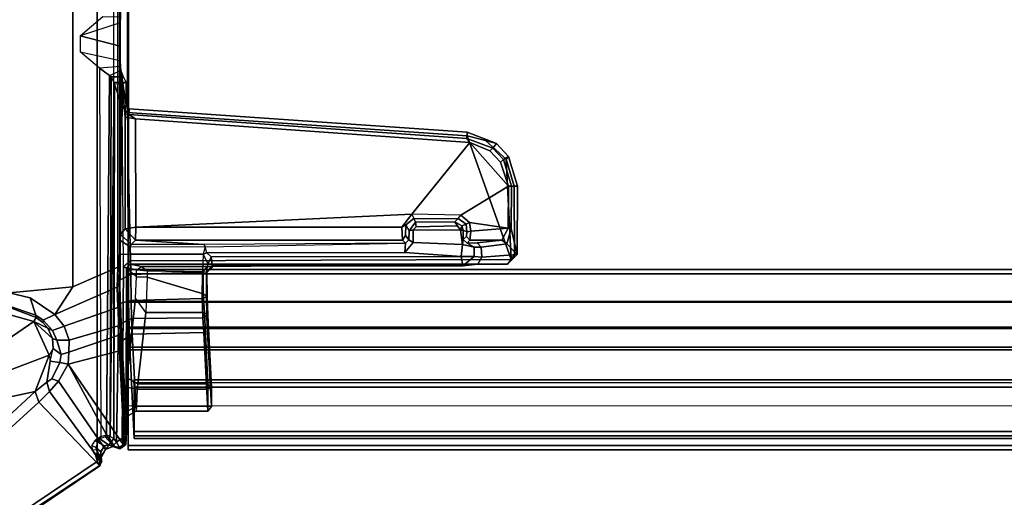
# Model space of a CAD drawing. Units: inches. Extents: x -14 to 216, y -6 to 149.
# Drawn here: x 157 to 166, y 52 to 57 of the extents above; entities that cross this region are included whole.
import ezdxf

# ---------------------------------------------------------------- set-up
doc = ezdxf.new("R2010")
doc.units = ezdxf.units.IN
doc.header["$MEASUREMENT"] = 0
for name, color, linetype in [('A-FURN', 7, 'Continuous'), ('TABLE-CABLEMGMT', 6, 'Continuous'), ('TABLE-FOOT', 6, 'Continuous'), ('TABLE-TOPLAM', 6, 'Continuous')]:
    doc.layers.add(name, color=color, linetype=linetype)

# ---------------------------------------------------------------- blocks, each defined once
blk = doc.blocks.new('PDU6ATS_3066LE_0T')
at = {"layer": 'TABLE-CABLEMGMT'}
for points in [[(57.2208, -9.1072, 26.29), (57.2208, -17.5195, 26.291), (8.6752, -17.5195, 26.291), (8.6751, -9.107, 26.2891)], [(8.6741, -12.9395, 26.2901), (8.6752, -17.5195, 26.291), (8.6752, -17.5195, 26.3269), (8.6613, -12.9395, 26.3257)], [(8.6765, -17.5616, 26.2895), (8.6765, -13.3387, 26.2893), (57.2195, -13.3387, 26.2893), (57.2195, -17.5616, 26.2895)], [(8.6765, -17.5616, 26.2895), (8.6765, -17.5383, 26.3252), (8.6765, -13.3387, 26.3252), (8.6765, -13.3387, 26.2893)], [(8.6752, -17.8219, 26.3312), (8.6752, -17.816, 26.3669), (8.6752, -17.5195, 26.3269), (8.6752, -17.5195, 26.291)], [(8.6752, -17.5195, 26.291), (57.2208, -17.5195, 26.291), (57.2208, -17.8219, 26.3312), (8.6752, -17.8219, 26.3312)], [(8.6765, -17.5616, 26.2895), (8.678, -17.8147, 26.3359), (8.6777, -17.7771, 26.3608), (8.6765, -17.5383, 26.3252)], [(8.6765, -17.5616, 26.2895), (57.2195, -17.5616, 26.2895), (57.218, -17.8147, 26.3359), (8.678, -17.8147, 26.3359)], [(8.6822, -18.0538, 26.4606), (8.6819, -18.0193, 26.4795), (8.6777, -17.7771, 26.3608), (8.678, -17.8147, 26.3359)], [(8.6752, -17.8219, 26.3312), (8.6752, -18.0639, 26.4443), (8.6752, -18.0485, 26.4772), (8.6752, -17.816, 26.3669)], [(8.6752, -18.0639, 26.4444), (8.6752, -17.8219, 26.3312), (57.2208, -17.8219, 26.3312), (57.2208, -18.0639, 26.4443)], [(8.6822, -18.0538, 26.4606), (8.678, -17.8147, 26.3359), (57.218, -17.8147, 26.3359), (57.2138, -18.0538, 26.4606)], [(8.6752, -18.2626, 26.6316), (8.6752, -18.2405, 26.662), (8.6752, -18.0485, 26.4772), (8.6752, -18.0639, 26.4443)], [(8.6752, -18.0639, 26.4444), (57.2208, -18.0639, 26.4443), (57.2208, -18.2626, 26.6316), (8.6752, -18.2619, 26.6309)], [(8.6819, -18.0193, 26.4795), (8.6822, -18.0538, 26.4606), (8.6884, -18.2369, 26.6458), (8.6884, -18.2078, 26.6669)], [(8.6822, -18.0538, 26.4606), (57.2138, -18.0538, 26.4606), (57.2076, -18.2369, 26.6458), (8.6884, -18.2369, 26.6458)], [(8.6752, -18.2626, 26.6316), (8.6752, -19.1824, 27.908), (8.6752, -19.148, 27.9197), (8.6752, -18.2405, 26.662)], [(8.7285, -19.0377, 27.8166), (8.6884, -18.2078, 26.6669), (8.6884, -18.2369, 26.6458), (8.7288, -19.0768, 27.8179)], [(8.7288, -19.0768, 27.8179), (8.6884, -18.2369, 26.6458), (57.2076, -18.2369, 26.6458), (57.1672, -19.0768, 27.8179)], [(8.6752, -19.1821, 27.9045), (8.6752, -18.2619, 26.6309), (57.2208, -18.2626, 26.6316), (57.2208, -19.1824, 27.908)], [(8.7275, -18.5656, 27.7853), (8.7275, -18.5365, 27.8064), (57.1685, -18.5365, 27.8064), (57.1685, -18.5656, 27.7853)], [(8.7301, -18.6058, 27.8933), (57.1658, -18.6058, 27.8933), (57.1685, -18.5365, 27.8064), (8.7275, -18.5365, 27.8064)], [(8.7301, -18.6058, 27.8933), (8.7275, -18.5365, 27.8064), (8.7275, -18.5656, 27.7853), (8.7301, -18.6249, 27.8613)], [(8.7301, -18.6058, 27.8933), (8.7301, -18.6249, 27.8613), (8.73, -19.0245, 27.8574), (8.7302, -19.0123, 27.8988)], [(8.7302, -19.0123, 27.8988), (57.1658, -19.0123, 27.8988), (57.1658, -18.6058, 27.8933), (8.7301, -18.6058, 27.8933)], [(8.6752, -18.7775, 27.9835), (8.6752, -19.1422, 27.9839), (57.2208, -19.143, 27.9837), (57.2208, -18.7841, 27.9859)], [(8.6752, -19.143, 27.9837), (8.6752, -18.7841, 27.9859), (8.6752, -18.7942, 27.9471), (8.6752, -19.1326, 27.949)], [(8.7285, -19.0377, 27.8166), (8.7288, -19.0768, 27.8179), (8.73, -19.0245, 27.8574), (8.7285, -19.0377, 27.8166)], [(8.7298, -19.0539, 27.8769), (8.7302, -19.0123, 27.8988), (8.73, -19.0245, 27.8574), (8.7288, -19.0768, 27.8179)], [(8.7288, -19.0768, 27.8179), (57.1672, -19.0768, 27.8179), (57.1662, -19.0539, 27.8769), (8.7298, -19.0539, 27.8769)], [(8.7302, -19.0123, 27.8988), (8.7298, -19.0539, 27.8769), (57.1662, -19.0539, 27.8769), (57.1658, -19.0123, 27.8988)], [(8.6752, -19.143, 27.9837), (8.6752, -19.1326, 27.949), (8.6752, -19.148, 27.9197), (8.6752, -19.1824, 27.908)], [(8.6752, -19.1821, 27.9045), (57.2208, -19.1824, 27.908), (57.2208, -19.143, 27.9837), (8.6752, -19.1422, 27.9839)]]:
    blk.add_3dface(points, dxfattribs=at)
at = {"layer": 'TABLE-FOOT'}
for points in [[(3.826, -8.5164, 27.9977), (3.826, -22.3602, 27.9977), (8.3878, -19.2914, 27.9983), (8.3878, -11.5852, 27.9983)], [(8.5413, -11.7643, 28.0019), (8.3878, -11.5852, 27.9983), (8.3878, -19.2914, 27.9983), (8.5413, -19.078, 28.0019)], [(7.5778, -13.1048, 26.002), (8.1642, -13.1615, 26.1075), (8.1642, -17.6808, 26.1075), (7.5778, -17.7375, 26.002)], [(8.1642, -13.1615, 26.1075), (8.5787, -13.3443, 26.2508), (8.5787, -17.498, 26.2508), (8.1642, -17.6808, 26.1075)], [(8.5787, -13.3443, 26.2508), (8.5963, -13.3388, 26.2756), (8.5963, -17.5035, 26.2756), (8.5787, -17.498, 26.2508)], [(8.5963, -17.5035, 26.2756), (8.5963, -13.3388, 26.2756), (8.6018, -13.4587, 26.3385), (8.6018, -17.3836, 26.3385)], [(8.6005, -15.3804, 26.3876), (8.6008, -15.4076, 26.3386), (8.6018, -13.4587, 26.3385), (8.5995, -13.5884, 26.3601)], [(8.5995, -13.5884, 26.3601), (8.6038, -15.1916, 26.4829), (8.6019, -15.247, 26.4292), (8.6005, -15.3804, 26.3876)], [(8.4405, -15.1888, 26.4901), (8.6038, -15.1916, 26.4829), (8.6019, -15.247, 26.4292), (8.2314, -15.3685, 26.3875)], [(8.2314, -15.3685, 26.3875), (8.6005, -15.4619, 26.3876), (8.6005, -15.3804, 26.3876), (8.6019, -15.247, 26.4292)], [(8.2321, -15.516, 26.3877), (8.6019, -15.5953, 26.4292), (8.6005, -15.4619, 26.3876), (8.2314, -15.3685, 26.3875)], [(8.6008, -15.4347, 26.3386), (8.6008, -15.4076, 26.3386), (8.6005, -15.3804, 26.3876), (8.6005, -15.4619, 26.3876)], [(8.6038, -15.6507, 26.4829), (8.4097, -15.6655, 26.4587), (8.2321, -15.516, 26.3877), (8.6019, -15.5953, 26.4292)], [(8.5995, -17.254, 26.3601), (8.6018, -17.3836, 26.3385), (8.6008, -15.4347, 26.3386), (8.6005, -15.4619, 26.3876)], [(8.6005, -15.4619, 26.3876), (8.6019, -15.5953, 26.4292), (8.6038, -15.6507, 26.4829), (8.5995, -17.254, 26.3601)], [(8.5008, -15.7329, 26.62), (8.6061, -15.686, 26.5504), (8.6038, -15.6507, 26.4829), (8.4097, -15.6655, 26.4587)], [(8.475, -19.0437, 27.8373), (8.5008, -15.7329, 26.62), (8.4097, -15.6655, 26.4587), (8.4235, -19.0603, 27.8115)], [(8.6277, -15.7461, 27.1691), (8.5163, -15.7468, 27.1326), (8.5008, -15.7329, 26.62), (8.6061, -15.686, 26.5504)], [(8.6038, -15.6507, 26.4829), (8.6061, -15.686, 26.5504), (8.6031, -17.1955, 26.4622), (8.5995, -17.254, 26.3601)], [(8.6453, -16.1176, 27.6729), (8.6451, -17.1476, 27.6679), (8.6031, -17.1955, 26.4622), (8.6061, -15.686, 26.5504)], [(8.6277, -15.7461, 27.1691), (8.6553, -15.7959, 27.9687), (8.6566, -16.0076, 27.9579), (8.6061, -15.686, 26.5504)], [(8.6566, -16.0076, 27.9579), (8.6475, -16.0856, 27.7199), (8.6453, -16.1176, 27.6729), (8.6061, -15.686, 26.5504)], [(8.475, -19.0437, 27.8373), (8.5072, -19.059, 27.9095), (8.5163, -15.7468, 27.1326), (8.5008, -15.7329, 26.62)], [(8.5072, -19.059, 27.9095), (8.5467, -15.7966, 27.9864), (8.5163, -15.7468, 27.1326), (8.5072, -19.059, 27.9095)], [(8.6547, -15.796, 27.9702), (8.5467, -15.7966, 27.9864), (8.5163, -15.7468, 27.1326), (8.6277, -15.7461, 27.1691)], [(8.5072, -19.059, 27.9095), (8.5413, -19.078, 28.0019), (8.5474, -15.8122, 28.0015), (8.5467, -15.7966, 27.9864)], [(8.6193, -16.0188, 28.0019), (8.5474, -15.8122, 28.0015), (8.5413, -19.078, 28.0019), (8.5666, -19.1107, 28.0019)], [(8.5474, -15.8122, 28.0015), (8.5467, -15.7966, 27.9864), (8.6553, -15.7959, 27.9687), (8.6249, -15.8099, 28.0009)], [(8.5474, -15.8122, 28.0015), (8.5474, -15.8122, 28.0015), (8.6193, -16.0188, 28.0019), (8.6249, -15.8099, 28.0009)], [(8.6553, -15.7959, 27.9687), (8.6249, -15.8099, 28.0009), (8.6193, -16.0188, 28.0019), (8.6566, -16.0076, 27.9579)], [(8.5666, -19.1107, 28.0019), (8.6186, -19.0763, 28.0019), (8.6314, -17.4949, 28.0004), (8.6193, -16.0188, 28.0019)], [(8.6193, -16.0188, 28.0019), (8.6566, -16.0076, 27.9579), (8.682, -16.0394, 27.95), (8.6644, -16.0736, 28.0019)], [(8.6314, -17.4949, 28.0004), (8.6193, -16.0188, 28.0019), (8.6644, -16.0736, 28.0019), (8.6964, -17.4405, 28.0012)], [(8.682, -16.0394, 27.95), (8.6809, -16.0938, 27.7906), (8.6475, -16.0856, 27.7199), (8.6566, -16.0076, 27.9579)], [(8.682, -16.0394, 27.95), (8.6644, -16.0736, 28.0019), (11.801, -16.2887, 28.0014), (11.7989, -16.2564, 27.9582)], [(11.7958, -16.3149, 27.7842), (8.6809, -16.0938, 27.7906), (8.682, -16.0394, 27.95), (11.7989, -16.2564, 27.9582)], [(8.6451, -17.1476, 27.6679), (8.6453, -16.1176, 27.6729), (8.7429, -16.1323, 27.7657), (8.7436, -17.1321, 27.7657)], [(8.6475, -16.0856, 27.7199), (8.6809, -16.0938, 27.7906), (8.7429, -16.1323, 27.7657), (8.6453, -16.1176, 27.6729)], [(11.801, -16.2887, 28.0014), (8.6644, -16.0736, 28.0019), (8.6964, -17.4405, 28.0012), (12.2047, -17.4292, 28.0017)], [(8.7429, -16.1323, 27.7657), (8.6809, -16.0938, 27.7906), (11.7958, -16.3149, 27.7842), (11.8242, -16.3509, 27.7657)], [(8.7429, -16.1323, 27.7657), (11.8242, -16.3509, 27.7657), (11.2895, -17.0123, 27.7657), (8.7436, -17.1321, 27.7657)], [(12.0687, -16.36, 27.95), (12.0366, -16.4021, 27.7926), (11.7958, -16.3149, 27.7842), (11.7989, -16.2564, 27.9582)], [(11.7958, -16.3149, 27.7842), (12.0366, -16.4021, 27.7926), (12.0092, -16.4262, 27.7664), (11.8242, -16.3509, 27.7657)], [(11.801, -16.2887, 28.0014), (11.9673, -16.3336, 28.0015), (12.0687, -16.36, 27.95), (11.7989, -16.2564, 27.9582)], [(12.1598, -16.5031, 28.0015), (11.9673, -16.3336, 28.0015), (11.801, -16.2887, 28.0014), (12.2047, -17.4292, 28.0017)], [(12.0687, -16.36, 27.95), (11.9673, -16.3336, 28.0015), (12.1598, -16.5031, 28.0015), (12.1797, -16.479, 27.95)], [(11.8242, -16.3509, 27.7657), (12.1807, -16.7516, 27.7664), (11.7419, -17.02, 27.7652), (11.2895, -17.0123, 27.7657)], [(12.1068, -16.5307, 27.7661), (12.1807, -16.7516, 27.7664), (11.8242, -16.3509, 27.7657), (12.0092, -16.4262, 27.7664)], [(12.0092, -16.4262, 27.7664), (12.0366, -16.4021, 27.7926), (12.1355, -16.5083, 27.7925), (12.1068, -16.5307, 27.7661)], [(12.1355, -16.5083, 27.7925), (12.0366, -16.4021, 27.7926), (12.0687, -16.36, 27.95), (12.1797, -16.479, 27.95)], [(12.1355, -16.5083, 27.7925), (12.2092, -16.7525, 27.7925), (12.1807, -16.7516, 27.7664), (12.1068, -16.5307, 27.7661)], [(12.2641, -16.7542, 27.9575), (12.2092, -16.7525, 27.7925), (12.1355, -16.5083, 27.7925), (12.1797, -16.479, 27.95)], [(12.1598, -16.5031, 28.0015), (12.232, -16.7537, 28.0014), (12.2641, -16.7542, 27.9575), (12.1797, -16.479, 27.95)], [(12.2047, -17.4292, 28.0017), (12.2365, -17.3868, 28.0003), (12.232, -16.7537, 28.0014), (12.1598, -16.5031, 28.0015)], [(12.1788, -17.1411, 27.7658), (11.8208, -17.0879, 27.7651), (11.7419, -17.02, 27.7652), (12.1807, -16.7516, 27.7664)], [(12.1807, -16.7516, 27.7664), (12.2092, -16.7525, 27.7925), (12.2054, -17.1432, 27.7839), (12.1788, -17.1411, 27.7658)], [(12.2054, -17.1432, 27.7839), (12.2092, -16.7525, 27.7925), (12.2641, -16.7542, 27.9575), (12.262, -17.3832, 27.9496)], [(12.2641, -16.7542, 27.9575), (12.232, -16.7537, 28.0014), (12.2365, -17.3868, 28.0003), (12.262, -17.3832, 27.9496)], [(11.1989, -17.1313, 27.765), (8.7436, -17.1321, 27.7657), (11.2895, -17.0123, 27.7657), (11.1989, -17.1313, 27.765)], [(11.1989, -17.1313, 27.765), (11.2895, -17.0123, 27.7657), (11.3073, -17.0504, 27.7346), (11.2329, -17.1104, 27.7308)], [(11.3234, -17.086, 26.7821), (11.2645, -17.1634, 26.7708), (11.2329, -17.1104, 27.7308), (11.3073, -17.0504, 27.7346)], [(11.7419, -17.02, 27.7652), (11.2895, -17.0123, 27.7657), (11.3073, -17.0504, 27.7346), (11.7166, -17.0507, 27.7277)], [(11.3073, -17.0504, 27.7346), (11.7166, -17.0507, 27.7277), (11.6846, -17.0819, 26.8371), (11.3234, -17.086, 26.7821)], [(11.6846, -17.0819, 26.8371), (11.7166, -17.0507, 27.7277), (11.7908, -17.1037, 27.7277), (11.7519, -17.1173, 26.8487)], [(11.7419, -17.02, 27.7652), (11.8208, -17.0879, 27.7651), (11.7908, -17.1037, 27.7277), (11.7166, -17.0507, 27.7277)], [(8.6031, -17.1955, 26.4622), (8.6451, -17.1476, 27.6679), (8.743, -17.2502, 27.6517), (8.7026, -17.2906, 26.495)], [(8.6451, -17.1476, 27.6679), (8.6451, -17.1476, 27.6679), (8.7436, -17.1321, 27.7657), (8.743, -17.2502, 27.6517)], [(11.203, -17.2492, 27.6533), (8.743, -17.2502, 27.6517), (8.7436, -17.1321, 27.7657), (11.1989, -17.1313, 27.765)], [(11.1989, -17.1313, 27.765), (11.2329, -17.1104, 27.7308), (11.2323, -17.2081, 27.6829), (11.203, -17.2492, 27.6533)], [(11.2323, -17.2081, 27.6829), (11.2329, -17.1104, 27.7308), (11.2645, -17.1634, 26.7708), (11.262, -17.2479, 26.8128)], [(11.2645, -17.1634, 26.7708), (11.303, -17.1552, 26.7398), (11.3027, -17.2714, 26.7394), (11.262, -17.2479, 26.8128)], [(11.303, -17.1552, 26.7398), (11.2645, -17.1634, 26.7708), (11.3234, -17.086, 26.7821), (11.3304, -17.1265, 26.744)], [(11.7385, -17.1592, 26.815), (11.7569, -17.2904, 26.8179), (11.3027, -17.2714, 26.7394), (11.303, -17.1552, 26.7398)], [(11.3304, -17.1265, 26.744), (11.7112, -17.1198, 26.81), (11.7385, -17.1592, 26.815), (11.303, -17.1552, 26.7398)], [(11.6846, -17.0819, 26.8371), (11.7112, -17.1198, 26.81), (11.3304, -17.1265, 26.744), (11.3234, -17.086, 26.7821)], [(11.7519, -17.1173, 26.8487), (11.7385, -17.1592, 26.815), (11.7112, -17.1198, 26.81), (11.6846, -17.0819, 26.8371)], [(11.7385, -17.1592, 26.815), (11.7519, -17.1173, 26.8487), (11.7519, -17.1173, 26.8487), (11.7641, -17.1595, 26.8441)], [(11.7952, -17.1745, 27.7223), (11.7641, -17.1595, 26.8441), (11.7519, -17.1173, 26.8487), (11.7908, -17.1037, 27.7277)], [(11.7952, -17.1745, 27.7223), (11.7908, -17.1037, 27.7277), (11.8208, -17.0879, 27.7651), (11.8345, -17.1672, 27.7603)], [(12.1788, -17.1411, 27.7658), (11.8345, -17.1672, 27.7603), (11.8208, -17.0879, 27.7651), (12.1788, -17.1411, 27.7658)], [(11.824, -17.2495, 27.6521), (11.8345, -17.1672, 27.7603), (12.1788, -17.1411, 27.7658), (12.1204, -17.2501, 27.6513)], [(12.2054, -17.1432, 27.7839), (12.1659, -17.2859, 27.664), (12.1204, -17.2501, 27.6513), (12.1788, -17.1411, 27.7658)], [(12.262, -17.3832, 27.9496), (12.1659, -17.2859, 27.664), (12.2054, -17.1432, 27.7839), (12.262, -17.3832, 27.9496)], [(8.6883, -17.3079, 26.4449), (8.5995, -17.254, 26.3601), (8.6031, -17.1955, 26.4622), (8.7026, -17.2906, 26.495)], [(11.2323, -17.2081, 27.6829), (11.262, -17.2479, 26.8128), (11.2307, -17.2792, 26.8066), (11.203, -17.2492, 27.6533)], [(11.7569, -17.2904, 26.8179), (11.7385, -17.1592, 26.815), (11.7641, -17.1595, 26.8441), (11.764, -17.2437, 26.8433)], [(11.8645, -17.3158, 26.8744), (11.7569, -17.2904, 26.8179), (11.764, -17.2437, 26.8433), (11.7985, -17.2771, 26.8691)], [(11.764, -17.2437, 26.8433), (11.7641, -17.1595, 26.8441), (11.7952, -17.1745, 27.7223), (11.7939, -17.2168, 27.6715)], [(11.764, -17.2437, 26.8433), (11.7939, -17.2168, 27.6715), (11.824, -17.2495, 27.6521), (11.7985, -17.2771, 26.8691)], [(11.824, -17.2495, 27.6521), (11.7939, -17.2168, 27.6715), (11.7952, -17.1745, 27.7223), (11.8345, -17.1672, 27.7603)], [(8.6018, -17.3836, 26.3385), (8.5995, -17.254, 26.3601), (8.6883, -17.3079, 26.4449), (8.6963, -17.3806, 26.4095)], [(8.6883, -17.3079, 26.4449), (9.385, -17.3125, 26.4401), (9.3736, -17.2906, 26.4942), (8.7026, -17.2906, 26.495)], [(9.3669, -17.3806, 26.4095), (8.6963, -17.3806, 26.4095), (8.6883, -17.3079, 26.4449), (9.385, -17.3125, 26.4401)], [(9.3736, -17.2906, 26.4942), (9.3736, -17.2906, 26.4942), (8.7026, -17.2906, 26.495), (8.743, -17.2502, 27.6517)], [(8.743, -17.2502, 27.6517), (11.203, -17.2492, 27.6533), (11.2307, -17.2792, 26.8066), (9.3736, -17.2906, 26.4942)], [(9.3669, -17.3806, 26.4095), (9.4005, -17.3684, 26.412), (9.385, -17.3125, 26.4401), (9.3669, -17.3806, 26.4095)], [(11.2307, -17.2792, 26.8066), (9.3736, -17.2906, 26.4942), (9.385, -17.3125, 26.4401), (11.2307, -17.2792, 26.8066)], [(9.385, -17.3125, 26.4401), (11.2307, -17.2792, 26.8066), (11.2255, -17.3638, 26.726), (9.4005, -17.3684, 26.412)], [(11.2307, -17.2792, 26.8066), (11.262, -17.2479, 26.8128), (11.3027, -17.2714, 26.7394), (11.2255, -17.3638, 26.726)], [(11.2255, -17.3638, 26.726), (11.3027, -17.2714, 26.7394), (11.7569, -17.2904, 26.8179), (11.7435, -17.4022, 26.8153)], [(11.7569, -17.2904, 26.8179), (11.8645, -17.3158, 26.8744), (11.8632, -17.4003, 26.8736), (11.7435, -17.4022, 26.8153)], [(11.8929, -17.2751, 26.9563), (11.7985, -17.2771, 26.8691), (11.824, -17.2495, 27.6521), (12.1204, -17.2501, 27.6513)], [(11.8645, -17.3158, 26.8744), (11.7985, -17.2771, 26.8691), (11.8929, -17.2751, 26.9563), (11.9275, -17.3137, 26.9569)], [(11.8632, -17.4003, 26.8736), (11.8645, -17.3158, 26.8744), (11.9275, -17.3137, 26.9569), (11.9335, -17.4067, 26.9755)], [(11.8929, -17.2751, 26.9563), (12.1204, -17.2501, 27.6513), (12.1659, -17.2859, 27.664), (11.9275, -17.3137, 26.9569)], [(11.9275, -17.3137, 26.9569), (12.1659, -17.2859, 27.664), (12.262, -17.3832, 27.9496), (11.9335, -17.4067, 26.9755)], [(8.5998, -17.6177, 26.3526), (8.596, -17.6235, 26.2745), (8.5963, -17.5035, 26.2756), (8.6018, -17.3836, 26.3385)], [(8.6018, -17.3836, 26.3385), (8.6963, -17.3806, 26.4095), (8.698, -17.5677, 26.4274), (8.5998, -17.6177, 26.3526)], [(8.6964, -17.4405, 28.0012), (8.696, -17.4711, 27.9694), (12.1705, -17.4713, 27.9692), (12.2047, -17.4292, 28.0017)], [(8.6963, -17.3806, 26.4095), (9.3669, -17.3806, 26.4095), (9.3598, -17.5466, 26.424), (8.698, -17.5677, 26.4274)], [(9.3598, -17.5466, 26.424), (9.3952, -17.5433, 26.4657), (9.4112, -17.4704, 26.4283), (9.3669, -17.3806, 26.4095)], [(9.4005, -17.3684, 26.412), (9.3669, -17.3806, 26.4095), (9.4112, -17.4704, 26.4283), (9.4388, -17.4045, 26.4172)], [(9.4112, -17.4704, 26.4283), (9.4388, -17.4045, 26.4172), (9.4478, -17.4868, 26.4797), (9.3952, -17.5433, 26.4657)], [(11.2255, -17.3638, 26.726), (11.7435, -17.4022, 26.8153), (9.4388, -17.4045, 26.4172), (9.4005, -17.3684, 26.412)], [(9.4388, -17.4045, 26.4172), (11.7435, -17.4022, 26.8153), (11.7602, -17.4878, 26.8904), (9.4478, -17.4868, 26.4797)], [(11.8632, -17.4003, 26.8736), (11.8632, -17.4003, 26.8736), (11.7602, -17.4878, 26.8904), (11.7435, -17.4022, 26.8153)], [(11.7602, -17.4878, 26.8904), (11.8632, -17.4003, 26.8736), (11.9335, -17.4067, 26.9755), (11.8981, -17.4722, 26.9871)], [(11.8981, -17.4722, 26.9871), (11.9335, -17.4067, 26.9755), (12.262, -17.3832, 27.9496), (12.1705, -17.4713, 27.9692)], [(12.262, -17.3832, 27.9496), (12.2365, -17.3868, 28.0003), (12.2047, -17.4292, 28.0017), (12.1705, -17.4713, 27.9692)], [(8.5787, -17.498, 26.2508), (8.5727, -17.6823, 26.2633), (7.9996, -17.9343, 26.0807), (8.1642, -17.6808, 26.1075)], [(8.5727, -17.6823, 26.2633), (8.5787, -17.498, 26.2508), (8.5963, -17.5035, 26.2756), (8.596, -17.6235, 26.2745)], [(8.6186, -19.0763, 28.0019), (8.6566, -18.6883, 27.9778), (8.6589, -17.5056, 27.972), (8.6314, -17.4949, 28.0004)], [(8.6589, -17.5056, 27.972), (8.696, -17.4711, 27.9694), (8.6964, -17.4405, 28.0012), (8.6314, -17.4949, 28.0004)], [(8.6634, -18.5201, 27.9157), (8.6589, -17.5056, 27.972), (8.6566, -18.6883, 27.9778), (8.6601, -18.6061, 27.9583)], [(8.7522, -17.5252, 26.7622), (8.7968, -17.4932, 26.7295), (8.696, -17.4711, 27.9694), (8.6589, -17.5056, 27.972)], [(8.6589, -17.5056, 27.972), (8.7523, -17.589, 26.7634), (8.7523, -17.589, 26.7634), (8.7522, -17.5252, 26.7622)], [(8.7523, -17.589, 26.7634), (8.6589, -17.5056, 27.972), (8.6634, -18.5201, 27.9157), (8.7422, -17.785, 26.8871)], [(12.1705, -17.4713, 27.9692), (8.696, -17.4711, 27.9694), (8.7968, -17.4932, 26.7295), (9.4061, -17.4936, 26.695)], [(8.7968, -17.4932, 26.7295), (8.8502, -17.5335, 26.6708), (8.7522, -17.5252, 26.7622), (8.7968, -17.4932, 26.7295)], [(9.3669, -17.5437, 26.6715), (9.4061, -17.4936, 26.695), (8.7968, -17.4932, 26.7295), (8.8502, -17.5335, 26.6708)], [(9.4582, -17.4941, 26.6628), (9.4003, -17.5488, 26.6392), (9.3669, -17.5437, 26.6715), (9.4061, -17.4936, 26.695)], [(9.3952, -17.5433, 26.4657), (9.4478, -17.4868, 26.4797), (9.4582, -17.4941, 26.6628), (9.4003, -17.5488, 26.6392)], [(11.8981, -17.4722, 26.9871), (12.1705, -17.4713, 27.9692), (9.4061, -17.4936, 26.695), (9.4582, -17.4941, 26.6628)], [(9.4478, -17.4868, 26.4797), (11.7602, -17.4878, 26.8904), (11.8981, -17.4722, 26.9871), (9.4582, -17.4941, 26.6628)], [(8.698, -17.5677, 26.4274), (8.7007, -17.8052, 26.5014), (8.6049, -17.8299, 26.4353), (8.5998, -17.6177, 26.3526)], [(9.3598, -17.5466, 26.424), (9.358, -17.7872, 26.4975), (8.7007, -17.8052, 26.5014), (8.698, -17.5677, 26.4274)], [(8.849, -17.5904, 26.6857), (8.8357, -17.9162, 26.8983), (8.7422, -17.785, 26.8871), (8.7523, -17.589, 26.7634)], [(8.8502, -17.5335, 26.6708), (8.849, -17.5904, 26.6857), (8.7523, -17.589, 26.7634), (8.7522, -17.5252, 26.7622)], [(9.3766, -17.9165, 26.8978), (9.3644, -17.7442, 26.7517), (8.849, -17.5904, 26.6857), (8.8357, -17.9162, 26.8983)], [(9.3644, -17.7442, 26.7517), (9.3669, -17.5437, 26.6715), (8.8502, -17.5335, 26.6708), (8.849, -17.5904, 26.6857)], [(9.3967, -17.7738, 26.5217), (9.358, -17.7872, 26.4975), (9.3598, -17.5466, 26.424), (9.3952, -17.5433, 26.4657)], [(9.4003, -17.5488, 26.6392), (9.3669, -17.5437, 26.6715), (9.3644, -17.7442, 26.7517), (9.4034, -17.771, 26.7233)], [(9.4003, -17.5488, 26.6392), (9.4003, -17.5488, 26.6392), (9.3967, -17.7738, 26.5217), (9.3952, -17.5433, 26.4657)], [(9.4002, -17.945, 26.623), (9.3967, -17.7738, 26.5217), (9.4003, -17.5488, 26.6392), (9.4034, -17.771, 26.7233)], [(7.7706, -17.7822, 26.0166), (7.5778, -17.7375, 26.002), (8.1642, -17.6808, 26.1075), (7.9996, -17.9343, 26.0807)], [(7.9996, -17.9343, 26.0807), (8.5727, -17.6823, 26.2633), (8.5775, -17.8714, 26.3186), (8.0834, -18.0435, 26.1401)], [(8.5987, -17.861, 26.3485), (8.5775, -17.8714, 26.3186), (8.5727, -17.6823, 26.2633), (8.596, -17.6235, 26.2745)], [(8.5987, -17.861, 26.3485), (8.6049, -17.8299, 26.4353), (8.5998, -17.6177, 26.3526), (8.596, -17.6235, 26.2745)], [(7.7706, -17.7822, 26.0166), (7.8235, -17.9409, 26.1456), (7.5404, -17.8476, 26.1066), (7.5778, -17.7375, 26.002)], [(7.8896, -17.9876, 26.1515), (7.8235, -17.9409, 26.1456), (7.7706, -17.7822, 26.0166), (7.9996, -17.9343, 26.0807)], [(8.7422, -17.785, 26.8871), (8.6634, -18.5201, 27.9157), (8.7637, -18.5752, 27.8389), (8.8357, -17.9162, 26.8983)], [(8.7007, -17.8052, 26.5014), (9.358, -17.7872, 26.4975), (9.3615, -17.9653, 26.6041), (8.704, -17.9717, 26.6095)], [(9.4002, -17.945, 26.623), (9.3615, -17.9653, 26.6041), (9.358, -17.7872, 26.4975), (9.3967, -17.7738, 26.5217)], [(9.4034, -17.771, 26.7233), (9.3644, -17.7442, 26.7517), (9.3766, -17.9165, 26.8978), (9.409, -17.9438, 26.8787)], [(9.4039, -18.04, 26.7203), (9.4002, -17.945, 26.623), (9.4034, -17.771, 26.7233), (9.409, -17.9438, 26.8787)], [(7.5726, -17.8684, 26.2924), (7.5404, -17.8476, 26.1066), (7.8235, -17.9409, 26.1456), (7.8263, -17.9624, 26.2982)], [(7.8037, -17.9988, 26.3784), (7.5738, -17.9344, 26.3945), (7.5726, -17.8684, 26.2924), (7.8263, -17.9624, 26.2982)], [(8.5775, -17.8714, 26.3186), (8.5808, -18.0409, 26.4065), (8.1313, -18.1717, 26.2181), (8.0834, -18.0435, 26.1401)], [(8.5808, -18.0409, 26.4065), (8.601, -18.0204, 26.429), (8.5987, -17.861, 26.3485), (8.5775, -17.8714, 26.3186)], [(8.6049, -17.8299, 26.4353), (8.601, -18.0204, 26.429), (8.5987, -17.861, 26.3485), (8.6049, -17.8299, 26.4353)], [(8.6025, -18.1187, 26.494), (8.601, -18.0204, 26.429), (8.6049, -17.8299, 26.4353), (8.6092, -18.02, 26.5533)], [(8.7007, -17.8052, 26.5014), (8.704, -17.9717, 26.6095), (8.6092, -18.02, 26.5533), (8.6049, -17.8299, 26.4353)], [(7.5107, -18.2034, 26.4601), (7.1955, -18.0091, 26.4607), (7.5738, -17.9344, 26.3945), (7.8037, -17.9988, 26.3784)], [(7.8879, -18.0089, 26.3127), (7.9332, -18.0624, 26.3147), (7.8037, -17.9988, 26.3784), (7.8263, -17.9624, 26.2982)], [(7.8896, -17.9876, 26.1515), (7.8879, -18.0089, 26.3127), (7.8263, -17.9624, 26.2982), (7.8235, -17.9409, 26.1456)], [(7.9996, -17.9343, 26.0807), (8.0834, -18.0435, 26.1401), (7.9768, -18.0828, 26.1823), (7.8896, -17.9876, 26.1515)], [(8.6092, -18.02, 26.5533), (8.704, -17.9717, 26.6095), (8.7099, -18.117, 26.7578), (8.6154, -18.1777, 26.7205)], [(8.704, -17.9717, 26.6095), (9.3615, -17.9653, 26.6041), (9.373, -18.1002, 26.735), (8.7099, -18.117, 26.7578)], [(9.3766, -17.9165, 26.8978), (8.8357, -17.9162, 26.8983), (8.7637, -18.5752, 27.8389), (9.4094, -18.5767, 27.8403)], [(9.4039, -18.04, 26.7203), (9.373, -18.1002, 26.735), (9.3615, -17.9653, 26.6041), (9.4002, -17.945, 26.623)], [(9.4416, -18.6089, 27.8309), (9.409, -17.9438, 26.8787), (9.3766, -17.9165, 26.8978), (9.4094, -18.5767, 27.8403)], [(9.4039, -18.04, 26.7203), (9.409, -17.9438, 26.8787), (9.4416, -18.6089, 27.8309), (9.4417, -18.7824, 27.8325)], [(7.9453, -18.3102, 26.4239), (7.5741, -18.4527, 26.5006), (7.5107, -18.2034, 26.4601), (7.8037, -17.9988, 26.3784)], [(7.8037, -17.9988, 26.3784), (7.9332, -18.0624, 26.3147), (7.9754, -18.1557, 26.3257), (7.8037, -17.9988, 26.3784)], [(7.8037, -17.9988, 26.3784), (7.9754, -18.1557, 26.3257), (7.9819, -18.2477, 26.3605), (7.9453, -18.3102, 26.4239)], [(7.9332, -18.0624, 26.3147), (7.8879, -18.0089, 26.3127), (7.8896, -17.9876, 26.1515), (7.9768, -18.0828, 26.1823)], [(8.0161, -18.1736, 26.2366), (7.9754, -18.1557, 26.3257), (7.9332, -18.0624, 26.3147), (7.9768, -18.0828, 26.1823)], [(7.9768, -18.0828, 26.1823), (8.0834, -18.0435, 26.1401), (8.1313, -18.1717, 26.2181), (8.0161, -18.1736, 26.2366)], [(8.1313, -18.1717, 26.2181), (8.5808, -18.0409, 26.4065), (8.5872, -18.1257, 26.4786), (8.128, -18.2814, 26.2875)], [(8.6025, -18.1187, 26.494), (8.5872, -18.1257, 26.4786), (8.5808, -18.0409, 26.4065), (8.601, -18.0204, 26.429)], [(8.6154, -18.1777, 26.7205), (8.6075, -18.2533, 26.6435), (8.6025, -18.1187, 26.494), (8.6092, -18.02, 26.5533)], [(9.4097, -18.8261, 27.7712), (9.373, -18.1002, 26.735), (9.4039, -18.04, 26.7203), (9.4417, -18.7824, 27.8325)], [(8.5872, -18.1257, 26.4786), (8.5933, -18.2698, 26.6335), (8.12, -18.3948, 26.3761), (8.128, -18.2814, 26.2875)], [(8.5933, -18.2698, 26.6335), (8.6075, -18.2533, 26.6435), (8.6025, -18.1187, 26.494), (8.5872, -18.1257, 26.4786)], [(8.7099, -18.117, 26.7578), (8.7466, -18.8268, 27.771), (8.6564, -18.8791, 27.7401), (8.6154, -18.1777, 26.7205)], [(9.4097, -18.8261, 27.7712), (8.7466, -18.8268, 27.771), (8.7099, -18.117, 26.7578), (9.373, -18.1002, 26.735)], [(7.9819, -18.2477, 26.3605), (7.9754, -18.1557, 26.3257), (8.0161, -18.1736, 26.2366), (8.0556, -18.3052, 26.3084)], [(8.1313, -18.1717, 26.2181), (8.128, -18.2814, 26.2875), (8.0556, -18.3052, 26.3084), (8.0161, -18.1736, 26.2366)], [(8.6517, -19.1344, 27.9004), (8.6075, -18.2533, 26.6435), (8.6154, -18.1777, 26.7205), (8.6564, -18.8791, 27.7401)], [(7.47, -18.719, 26.5647), (7.5741, -18.4527, 26.5006), (7.9453, -18.3102, 26.4239), (7.8178, -18.6461, 26.51)], [(7.9453, -18.3102, 26.4239), (7.9566, -18.3654, 26.413), (7.923, -18.5606, 26.469), (7.8178, -18.6461, 26.51)], [(7.9819, -18.2477, 26.3605), (7.9819, -18.2477, 26.3605), (7.9453, -18.3102, 26.4239), (7.9566, -18.3654, 26.413)], [(8.0444, -18.3792, 26.3562), (7.9566, -18.3654, 26.413), (7.9819, -18.2477, 26.3605), (8.0556, -18.3052, 26.3084)], [(8.0556, -18.3052, 26.3084), (8.128, -18.2814, 26.2875), (8.12, -18.3948, 26.3761), (8.0444, -18.3792, 26.3562)], [(8.12, -18.3948, 26.3761), (8.12, -18.3948, 26.3761), (8.5933, -18.2698, 26.6335), (8.6361, -19.1451, 27.8823)], [(8.6517, -19.1344, 27.9004), (8.6361, -19.1451, 27.8823), (8.5933, -18.2698, 26.6335), (8.6075, -18.2533, 26.6435)], [(7.923, -18.5606, 26.469), (7.9566, -18.3654, 26.413), (8.0444, -18.3792, 26.3562), (7.9695, -18.5288, 26.4507)], [(8.12, -18.3948, 26.3761), (8.0315, -18.549, 26.4807), (7.9695, -18.5288, 26.4507), (8.0444, -18.3792, 26.3562)], [(8.5325, -19.1524, 27.802), (8.4642, -19.1809, 27.7832), (8.0315, -18.549, 26.4807), (8.12, -18.3948, 26.3761)], [(8.6361, -19.1451, 27.8823), (8.5962, -19.1728, 27.8858), (8.5325, -19.1524, 27.802), (8.12, -18.3948, 26.3761)], [(7.9502, -18.6458, 26.5352), (7.8511, -18.7433, 26.5754), (7.8178, -18.6461, 26.51), (7.923, -18.5606, 26.469)], [(7.9695, -18.5288, 26.4507), (8.0315, -18.549, 26.4807), (7.9502, -18.6458, 26.5352), (7.923, -18.5606, 26.469)], [(8.0315, -18.549, 26.4807), (8.4642, -19.1809, 27.7832), (8.4131, -19.2778, 27.815), (7.9502, -18.6458, 26.5352)], [(8.6566, -18.6883, 27.9778), (8.6559, -19.0796, 27.9756), (8.6671, -18.8253, 27.9164), (8.6601, -18.6061, 27.9583)], [(8.6601, -18.6061, 27.9583), (8.7586, -18.6236, 27.8641), (8.7637, -18.5752, 27.8389), (8.6634, -18.5201, 27.9157)], [(8.7511, -18.7799, 27.8647), (8.7586, -18.6236, 27.8641), (8.6601, -18.6061, 27.9583), (8.6671, -18.8253, 27.9164)], [(8.7637, -18.5752, 27.8389), (8.7586, -18.6236, 27.8641), (9.4095, -18.6236, 27.8637), (9.4094, -18.5767, 27.8403)], [(9.4094, -18.5767, 27.8403), (9.4095, -18.6236, 27.8637), (9.4416, -18.6089, 27.8309), (9.4094, -18.5767, 27.8403)], [(9.4417, -18.7824, 27.8325), (9.4416, -18.6089, 27.8309), (9.4095, -18.6236, 27.8637), (9.4097, -18.7815, 27.8635)], [(7.8178, -18.6461, 26.51), (3.8131, -22.3508, 27.7084), (3.7347, -22.0679, 27.6251), (7.47, -18.719, 26.5647)], [(3.8617, -22.3815, 27.7811), (3.8131, -22.3508, 27.7084), (7.8178, -18.6461, 26.51), (7.8511, -18.7433, 26.5754)], [(8.4131, -19.2778, 27.815), (8.4145, -19.3312, 27.8901), (7.8511, -18.7433, 26.5754), (7.9502, -18.6458, 26.5352)], [(8.6186, -19.0763, 28.0019), (8.6186, -19.0763, 28.0019), (8.6559, -19.0796, 27.9756), (8.6566, -18.6883, 27.9778)], [(9.4095, -18.6236, 27.8637), (8.7586, -18.6236, 27.8641), (8.7511, -18.7799, 27.8647), (9.4097, -18.7815, 27.8635)], [(8.4145, -19.3312, 27.8901), (3.8571, -22.4037, 27.9204), (3.8617, -22.3815, 27.7811), (7.8511, -18.7433, 26.5754)], [(8.6564, -18.8791, 27.7401), (8.7466, -18.8268, 27.771), (8.7511, -18.7799, 27.8647), (8.6671, -18.8253, 27.9164)], [(8.7511, -18.7799, 27.8647), (8.7466, -18.8268, 27.771), (9.4097, -18.8261, 27.7712), (9.4097, -18.7815, 27.8635)], [(9.4417, -18.7824, 27.8325), (9.4417, -18.7824, 27.8325), (9.4097, -18.7815, 27.8635), (9.4097, -18.8261, 27.7712)], [(8.6559, -19.0796, 27.9756), (8.6517, -19.1344, 27.9004), (8.6564, -18.8791, 27.7401), (8.6671, -18.8253, 27.9164)], [(8.4145, -19.0806, 27.8206), (8.4235, -19.0603, 27.8115), (8.371, -19.097, 27.8144), (8.395, -19.111, 27.8294)], [(8.475, -19.0437, 27.8373), (8.4635, -19.0625, 27.8404), (8.4145, -19.0806, 27.8206), (8.4235, -19.0603, 27.8115)], [(8.4942, -19.1364, 27.8368), (8.5394, -19.1495, 27.8836), (8.4635, -19.0625, 27.8404), (8.4145, -19.0806, 27.8206)], [(8.5003, -19.0749, 27.9002), (8.5072, -19.059, 27.9095), (8.475, -19.0437, 27.8373), (8.4635, -19.0625, 27.8404)], [(8.4635, -19.0625, 27.8404), (8.5394, -19.1495, 27.8836), (8.5471, -19.1525, 27.9629), (8.5003, -19.0749, 27.9002)], [(8.5413, -19.078, 28.0019), (8.5209, -19.1095, 27.9744), (8.5003, -19.0749, 27.9002), (8.5072, -19.059, 27.9095)], [(8.371, -19.097, 27.8144), (8.395, -19.111, 27.8294), (8.3769, -19.1624, 27.8725), (8.3407, -19.1459, 27.8544)], [(8.3769, -19.1624, 27.8725), (8.3407, -19.1459, 27.8544), (8.3425, -19.1817, 27.9059), (8.3828, -19.1795, 27.8922)], [(8.4219, -19.1998, 27.8461), (8.4551, -19.1459, 27.8247), (8.395, -19.111, 27.8294), (8.3769, -19.1624, 27.8725)], [(8.395, -19.111, 27.8294), (8.4551, -19.1459, 27.8247), (8.4942, -19.1364, 27.8368), (8.4145, -19.0806, 27.8206)], [(8.4642, -19.1809, 27.7832), (8.4551, -19.1459, 27.8247), (8.4219, -19.1998, 27.8461), (8.4131, -19.2778, 27.815)], [(8.4942, -19.1364, 27.8368), (8.4551, -19.1459, 27.8247), (8.4642, -19.1809, 27.7832), (8.5325, -19.1524, 27.802)], [(8.5962, -19.1728, 27.8858), (8.5394, -19.1495, 27.8836), (8.4942, -19.1364, 27.8368), (8.5325, -19.1524, 27.802)], [(8.5003, -19.0749, 27.9002), (8.5471, -19.1525, 27.9629), (8.5398, -19.1383, 27.9745), (8.5209, -19.1095, 27.9744)], [(8.5209, -19.1095, 27.9744), (8.5398, -19.1383, 27.9745), (8.5666, -19.1107, 28.0019), (8.5413, -19.078, 28.0019)], [(8.5471, -19.1525, 27.9629), (8.5394, -19.1495, 27.8836), (8.5962, -19.1728, 27.8858), (8.5947, -19.1609, 27.9768)], [(8.5666, -19.1107, 28.0019), (8.5398, -19.1383, 27.9745), (8.5471, -19.1525, 27.9629), (8.5947, -19.1609, 27.9768)], [(8.5947, -19.1609, 27.9768), (8.6299, -19.1332, 27.98), (8.6186, -19.0763, 28.0019), (8.5666, -19.1107, 28.0019)], [(8.5962, -19.1728, 27.8858), (8.6361, -19.1451, 27.8823), (8.6299, -19.1332, 27.98), (8.5947, -19.1609, 27.9768)], [(8.6186, -19.0763, 28.0019), (8.6299, -19.1332, 27.98), (8.6559, -19.0796, 27.9756), (8.6186, -19.0763, 28.0019)], [(8.6517, -19.1344, 27.9004), (8.6559, -19.0796, 27.9756), (8.6299, -19.1332, 27.98), (8.6361, -19.1451, 27.8823)], [(8.3425, -19.1817, 27.9059), (8.3828, -19.1795, 27.8922), (8.3856, -19.2152, 27.9772), (8.37, -19.2265, 27.9895)], [(8.4078, -19.2291, 27.9797), (8.3856, -19.2152, 27.9772), (8.37, -19.2265, 27.9895), (8.3878, -19.2914, 27.9983)], [(8.3828, -19.1795, 27.8922), (8.4286, -19.2823, 27.8889), (8.4219, -19.1998, 27.8461), (8.3769, -19.1624, 27.8725)], [(8.3856, -19.2152, 27.9772), (8.4078, -19.2291, 27.9797), (8.4225, -19.2794, 27.964), (8.3828, -19.1795, 27.8922)], [(8.4311, -19.2891, 27.9427), (8.4286, -19.2823, 27.8889), (8.3828, -19.1795, 27.8922), (8.4225, -19.2794, 27.964)], [(8.3878, -19.2914, 27.9983), (8.4022, -19.31, 27.9858), (8.4225, -19.2794, 27.964), (8.4078, -19.2291, 27.9797)], [(8.4219, -19.1998, 27.8461), (8.4286, -19.2823, 27.8889), (8.4145, -19.3312, 27.8901), (8.4131, -19.2778, 27.815)], [(3.826, -22.3602, 27.9977), (8.4122, -19.3278, 27.964), (8.4022, -19.31, 27.9858), (8.3878, -19.2914, 27.9983)], [(8.4122, -19.3278, 27.964), (3.826, -22.3602, 27.9977), (3.8571, -22.4037, 27.9204), (8.4145, -19.3312, 27.8901)], [(8.4225, -19.2794, 27.964), (8.4022, -19.31, 27.9858), (8.4122, -19.3278, 27.964), (8.4311, -19.2891, 27.9427)], [(8.4145, -19.3312, 27.8901), (8.4286, -19.2823, 27.8889), (8.4311, -19.2891, 27.9427), (8.4122, -19.3278, 27.964)]]:
    blk.add_3dface(points, dxfattribs=at)
at = {"layer": 'TABLE-TOPLAM'}
for points in [[(1, -29.88, 28), (1, -1, 28), (64.88, -1, 28), (64.88, -29.88, 28)], [(64.88, -1, 29.176), (1, -1, 29.176), (1, -29.88, 29.176), (64.88, -29.88, 29.176)]]:
    blk.add_3dface(points, dxfattribs=at)

msp = doc.modelspace()

# ---------------------------------------------------------------- block references
at = {"layer": 'A-FURN'}
msp.add_blockref('PDU6ATS_3066LE_0T', (149.12, 72), dxfattribs=at)

doc.saveas('drawing.dxf')
